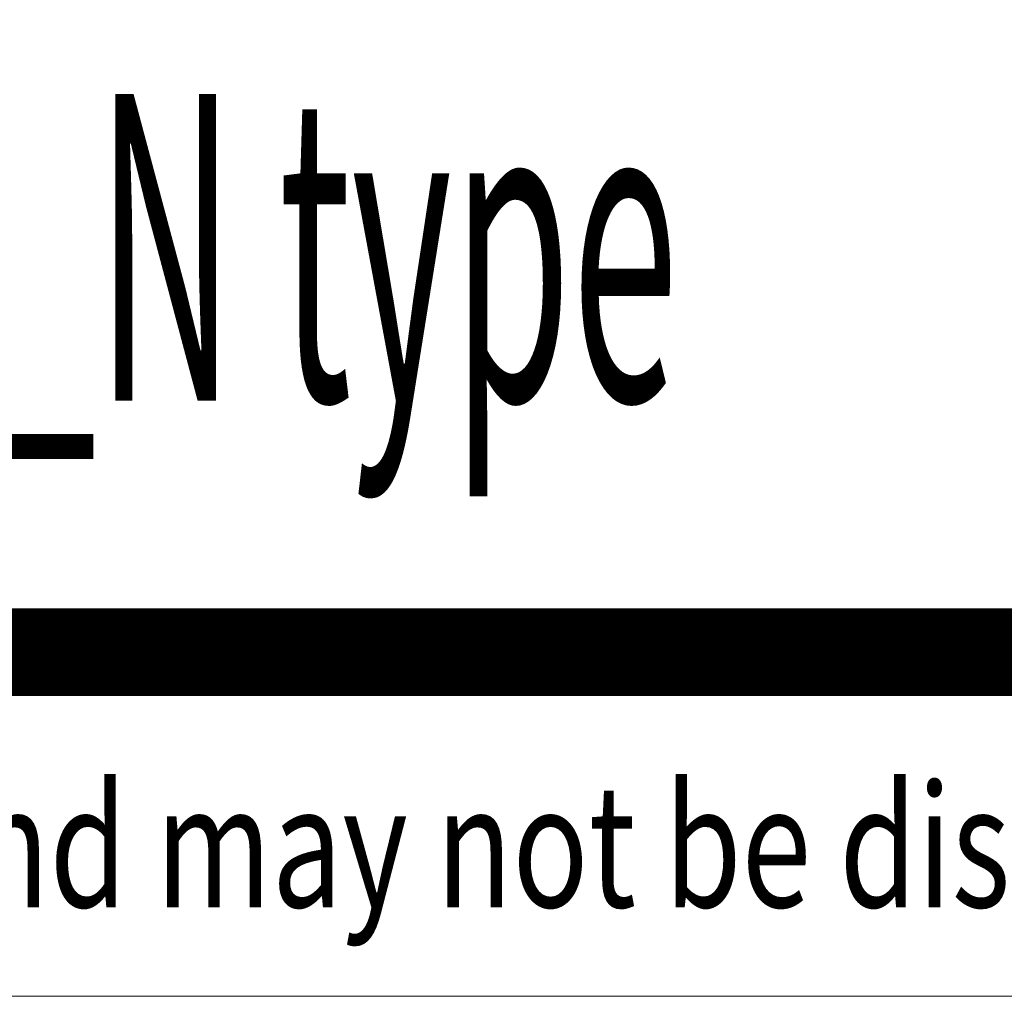
# Model space of a CAD drawing. Units: millimetres. Extents: x 2317 to 4773, y 14 to 3644.
# Drawn here: x 3209 to 3364, y 14 to 168 of the extents above; entities that cross this region are included whole.
import ezdxf
from ezdxf.enums import TextEntityAlignment as Align

# ---------------------------------------------------------------- set-up
doc = ezdxf.new("R2010")
doc.units = ezdxf.units.MM
doc.header["$LTSCALE"] = 90
doc.layers.get('0').update_dxf_attribs({"linetype": 'CONTINUOUS', "lineweight": 30})
doc.layers.add('D', color=7, linetype='CONTINUOUS', lineweight=9)
doc.styles.add('HY견고딕', font='txt')
doc.styles.add('ROMANS', font='romans.shx', dxfattribs={"width": 0.7, "height": 3.5, "bigfont": 'whgtxt.shx'})

# ---------------------------------------------------------------- blocks, each defined once
blk = doc.blocks.new('HS_A4양식_S(297X210MM)')
blk.add_line((18, 18), (196, 18))
at = {"color": 0}
blk.add_line((18, 14), (196, 14), dxfattribs=at)
blk.add_line((18, 14), (196, 14), dxfattribs=at)
at = {"color": 3, "const_width": 1}
blk.add_lwpolyline([(22, 17.928), (192, 17.928), (192, 273), (21.5, 273)], dxfattribs=at)
at = {"style": 'ROMANS', "width": 0.75}
blk.add_text("The information written in this drawing is HYOSUNG HEAVY INDUSTRIES's property, and may not be disclosed and/or reproduced without the prior official permission of HYOSUNG HEAVY INDUSTRIES Corp.", height=1.4, dxfattribs=at).set_placement((25.507, 15.017))
blk = doc.blocks.new('HYOSUNG_TITLE_A4')
blk.add_line((-170, 0), (0, 0))
for tag, height, style, width, p in [('GEN-TITLE-DES1{20}', 3.4, 'HY견고딕', 0.9, (-40.122, 40.232)), ('GEN-TITLE-DES2{24.5}', 2.5, 'ROMANS', 0.8, (-40.246, 36.368)), ('GEN-TITLE-NR{12.3}', 4, 'HY견고딕', 0.9, (-52.352, 27.935)), ('GEN-TITLE-DAT{7.1}', 2, 'ROMANS', 0.7, (-7.814, 21.466)), ('GEN-TITLE-REV{22.6}', 3, 'ROMANS', 0.7, (-4.61, 15.46))]:
    blk.add_attdef(tag, text='', height=height, dxfattribs=dict(style=style, width=width)).set_placement(p, align=Align.CENTER)
at = {"style": 'ROMANS', "width": 0.7}
for tag, height, p in [('GEN-TITLE-PLOT{5}', 1.8, (-160, 41.5)), ('GEN-TITLE-CHKM{2.5}', 2, (-167.5, 34.5)), ('GEN-TITLE-ISSD{5}', 1.8, (-160, 34.5)), ('GEN-TITLE-ITEM{12.7}', 3.5, (-120, 4.097)), ('GEN-TITLE-REF{12.7}', 3.5, (-39.421, 4.1)), ('GEN-TITLE-GRADE{22.6}', 3, (-4.664, 4.087))]:
    blk.add_attdef(tag, text='', height=height, dxfattribs=at).set_placement(p, align=Align.MIDDLE)
for tag, height, p in [('GEN-TITLE-CTRN{2.5}', 2, (-167.5, 41.5)), ('GEN-TITLE-POSI{22.6}', 2, (-8.078, 32.461)), ('GEN-TITLE-APPM{2.5}', 2, (-167.5, 27.5)), ('GEN-TITLE-FSCM{20.7}', 1.8, (-12.776, 11.147))]:
    blk.add_attdef(tag, text='', height=height, dxfattribs=at).set_placement(p, align=Align.MIDDLE_CENTER)
for tag, p in [('GEN-TITLE-MAT2{35}', (-153.172, 41.5)), ('GEN-TITLE-MAT1{35}', (-153.172, 34.5)), ('GEN-TITLE-DACT{35}', (-153.172, 27.5))]:
    blk.add_attdef(tag, text='', height=2, dxfattribs=at).set_placement(p, align=Align.MIDDLE_LEFT)
at = {"style": 'ROMANS'}
blk.add_attdef('GEN-TITLE-SCA{12.7}', text='', height=2, dxfattribs=at).set_placement((-7.661, 26.683), align=Align.CENTER)

msp = doc.modelspace()

# ---------------------------------------------------------------- block references
at = {"layer": 'D', "lineweight": 0, "xscale": 13.8, "yscale": 13.8, "zscale": 13.8}
msp.add_blockref('HS_A4양식_S(297X210MM)', (2068.5044, -178.8619), dxfattribs=at)
at = {"layer": 'D', "lineweight": 0}
ref = msp.add_blockref('HYOSUNG_TITLE_A4', (4718.1044, 69.5381), dxfattribs=dict(at, xscale=13.8, yscale=13.8, zscale=13.8))
ref.add_attrib('GEN-TITLE-ITEM{12.7}', 'HF32_132M(7.5KW)_80~120_N type', dxfattribs={"layer": '0', "height": 48.3, "style": 'ROMANS', "width": 0.46097}).set_placement((3062.1044, 126.077), align=Align.MIDDLE)

doc.saveas('drawing.dxf')
